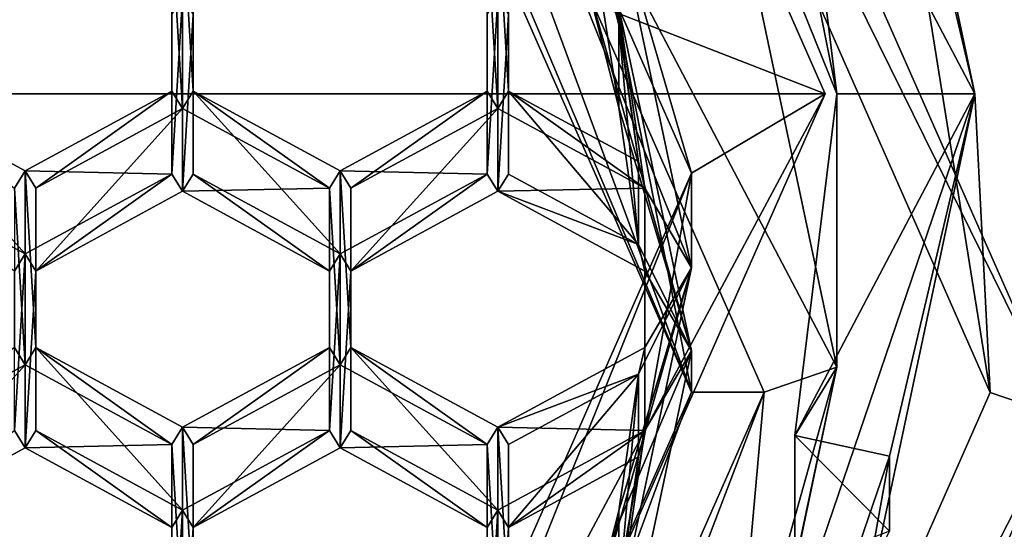
# Model space of a CAD drawing. Units: millimetres. Extents: x -24 to 91, y -253 to 24.
# Drawn here: x 3 to 7, y -240 to -238 of the extents above; entities that cross this region are included whole.
import ezdxf

# ---------------------------------------------------------------- set-up
doc = ezdxf.new("R2010")
doc.units = ezdxf.units.MM
doc.header["$LTSCALE"] = 95.934316
for name, color, linetype in [('285', 7, 'CONTINUOUS'), ('434', 7, 'CONTINUOUS'), ('436', 7, 'CONTINUOUS'), ('458', 7, 'CONTINUOUS'), ('459', 7, 'CONTINUOUS'), ('460', 7, 'CONTINUOUS'), ('461', 7, 'CONTINUOUS'), ('462', 7, 'CONTINUOUS'), ('468', 7, 'CONTINUOUS'), ('483', 7, 'CONTINUOUS'), ('484', 7, 'CONTINUOUS'), ('486', 7, 'CONTINUOUS'), ('506', 7, 'CONTINUOUS'), ('507', 7, 'CONTINUOUS'), ('508', 7, 'CONTINUOUS'), ('509', 7, 'CONTINUOUS'), ('510', 7, 'CONTINUOUS'), ('511', 7, 'CONTINUOUS'), ('512', 7, 'CONTINUOUS'), ('513', 7, 'CONTINUOUS'), ('514', 7, 'CONTINUOUS'), ('515', 7, 'CONTINUOUS'), ('516', 7, 'CONTINUOUS'), ('517', 7, 'CONTINUOUS'), ('526', 7, 'CONTINUOUS'), ('527', 7, 'CONTINUOUS'), ('528', 7, 'CONTINUOUS'), ('529', 7, 'CONTINUOUS'), ('530', 7, 'CONTINUOUS'), ('531', 7, 'CONTINUOUS'), ('532', 7, 'CONTINUOUS'), ('536', 7, 'CONTINUOUS'), ('537', 7, 'CONTINUOUS'), ('538', 7, 'CONTINUOUS'), ('626', 7, 'CONTINUOUS'), ('627', 7, 'CONTINUOUS'), ('628', 7, 'CONTINUOUS'), ('629', 7, 'CONTINUOUS'), ('635', 7, 'CONTINUOUS'), ('636', 7, 'CONTINUOUS'), ('637', 7, 'CONTINUOUS'), ('639', 7, 'CONTINUOUS'), ('640', 7, 'CONTINUOUS'), ('641', 7, 'CONTINUOUS'), ('938', 7, 'CONTINUOUS'), ('958', 7, 'CONTINUOUS'), ('961', 7, 'CONTINUOUS'), ('962', 7, 'CONTINUOUS'), ('964', 7, 'CONTINUOUS')]:
    doc.layers.add(name, color=color, linetype=linetype)

msp = doc.modelspace()

# ---------------------------------------------------------------- linework, layer by layer
at = {"layer": '285', "color": 93, "linetype": 'Continuous', "true_color": 0x53c963}
for points in [[(7.5309, -239.7271, 234.4704), (5.3166, -234.714, 232.6458), (7.1151, -236.231, 233.1979), (7.5309, -239.7271, 234.4704)], [(7.6805, -237.4847, 233.6542), (7.5309, -239.7271, 234.4704), (7.1151, -236.231, 233.1979), (7.6805, -237.4847, 233.6542)], [(5.3163, -244.74, 236.295), (7.5309, -239.7271, 234.4704), (6.1599, -244.5661, 236.2317), (5.3163, -244.74, 236.295)], [(7.5309, -239.7271, 234.4704), (7.1181, -243.2448, 235.7508), (6.1599, -244.5661, 236.2317), (7.5309, -239.7271, 234.4704)], [(7.1181, -243.2448, 235.7508), (7.5309, -239.7271, 234.4704), (7.6617, -241.9826, 235.2914), (7.1181, -243.2448, 235.7508)]]:
    msp.add_3dface(points, dxfattribs=at)
at = {"layer": '434', "color": 93, "linetype": 'Continuous', "true_color": 0x53c963}
for points in [[(5.1139, -234.8205, 232.9982), (7.2321, -239.626, 234.7473), (6.6224, -235.8132, 237.1956), (5.1139, -234.8205, 232.9982)], [(6.6224, -235.8132, 237.1956), (7.2321, -239.626, 234.7473), (7.1692, -238.3931, 238.1346), (6.6224, -235.8132, 237.1956)], [(7.2321, -239.626, 234.7473), (5.1139, -244.4315, 236.4963), (7.1692, -238.3931, 238.1346), (7.2321, -239.626, 234.7473)], [(7.1692, -238.3931, 238.1346), (5.1139, -244.4315, 236.4963), (6.6224, -240.973, 239.0736), (7.1692, -238.3931, 238.1346)]]:
    msp.add_3dface(points, dxfattribs=at)
at = {"layer": '436', "color": 93, "linetype": 'Continuous', "true_color": 0x53c963}
for points in [[(5.3166, -234.714, 232.6458), (7.5309, -239.7271, 234.4704), (5.1139, -234.8205, 232.9982), (5.3166, -234.714, 232.6458)], [(7.5309, -239.7271, 234.4704), (7.2321, -239.626, 234.7473), (5.1139, -234.8205, 232.9982), (7.5309, -239.7271, 234.4704)], [(7.5309, -239.7271, 234.4704), (5.1139, -244.4315, 236.4963), (7.2321, -239.626, 234.7473), (7.5309, -239.7271, 234.4704)], [(7.5309, -239.7271, 234.4704), (5.3163, -244.74, 236.295), (5.1139, -244.4315, 236.4963), (7.5309, -239.7271, 234.4704)]]:
    msp.add_3dface(points, dxfattribs=at)
at = {"layer": '458', "color": 254, "linetype": 'Continuous', "true_color": 0xe6e8e8}
msp.add_3dface([(6.4678, -240.909, 239.0503), (6.8168, -240.1979, 237.8274), (6.8168, -239.888, 238.6787), (6.4678, -240.909, 239.0503)], dxfattribs=at)
at = {"layer": '459', "color": 7, "linetype": 'Continuous', "true_color": 0xe0f2ff}
for points in [[(5.5433, -237.2956, 234.4367), (6, -239.4532, 235.2221), (5.5584, -237.8966, 234.6555), (5.5433, -237.2956, 234.4367)], [(5.5584, -237.8966, 234.6555), (6, -239.4532, 235.2221), (5.7009, -238.4502, 234.857), (5.5584, -237.8966, 234.6555)], [(3.9009, -238.7954, 234.9826), (3.8571, -238.7242, 234.9567), (3.9009, -237.9951, 234.6914), (3.9009, -238.7954, 234.9826)], [(3.8571, -238.7242, 234.9567), (3.8571, -238.0664, 234.7173), (3.9009, -237.9951, 234.6914), (3.8571, -238.7242, 234.9567)], [(3.9447, -238.0664, 234.7173), (3.9009, -238.7954, 234.9826), (3.9009, -237.9951, 234.6914), (3.9447, -238.0664, 234.7173)], [(5.2013, -238.7954, 234.9826), (5.1571, -238.7242, 234.9567), (5.2013, -237.9951, 234.6914), (5.2013, -238.7954, 234.9826)], [(5.1571, -238.7242, 234.9567), (5.1571, -238.0664, 234.7173), (5.2013, -237.9951, 234.6914), (5.1571, -238.7242, 234.9567)], [(5.2455, -238.0664, 234.7173), (5.2013, -238.7954, 234.9826), (5.2013, -237.9951, 234.6914), (5.2455, -238.0664, 234.7173)], [(3.9009, -238.7954, 234.9826), (3.9447, -238.0664, 234.7173), (3.9447, -238.7242, 234.9567), (3.9009, -238.7954, 234.9826)], [(5.2455, -238.7242, 234.9567), (5.2013, -238.7954, 234.9826), (5.2455, -238.0664, 234.7173), (5.2455, -238.7242, 234.9567)], [(5.7009, -238.4502, 234.857), (6, -239.4532, 235.2221), (5.7812, -239.0148, 235.0625), (5.7009, -238.4502, 234.857)], [(3.2509, -239.0531, 235.0764), (3.2067, -239.1243, 235.1024), (2.6447, -238.7242, 234.9567), (3.2509, -239.0531, 235.0764)], [(3.8571, -238.7242, 234.9567), (3.2947, -239.1243, 235.1024), (3.2509, -239.0531, 235.0764), (3.8571, -238.7242, 234.9567)], [(3.9009, -238.7954, 234.9826), (3.2947, -239.1243, 235.1024), (3.8571, -238.7242, 234.9567), (3.9009, -238.7954, 234.9826)], [(4.5071, -239.1243, 235.1024), (3.9009, -238.7954, 234.9826), (3.9447, -238.7242, 234.9567), (4.5071, -239.1243, 235.1024)], [(4.5509, -239.0531, 235.0764), (4.5071, -239.1243, 235.1024), (3.9447, -238.7242, 234.9567), (4.5509, -239.0531, 235.0764)], [(5.1571, -238.7242, 234.9567), (4.5951, -239.1243, 235.1024), (4.5509, -239.0531, 235.0764), (5.1571, -238.7242, 234.9567)], [(5.2013, -238.7954, 234.9826), (4.5951, -239.1243, 235.1024), (5.1571, -238.7242, 234.9567), (5.2013, -238.7954, 234.9826)], [(5.7812, -239.0148, 235.0625), (5.2013, -238.7954, 234.9826), (5.2455, -238.7242, 234.9567), (5.7812, -239.0148, 235.0625)], [(5.8075, -239.1243, 235.1024), (5.2013, -238.7954, 234.9826), (5.7812, -239.0148, 235.0625), (5.8075, -239.1243, 235.1024)], [(6, -239.4532, 235.2221), (5.8075, -239.1243, 235.1024), (5.7812, -239.0148, 235.0625), (6, -239.4532, 235.2221)], [(3.2067, -239.7821, 235.3418), (3.2067, -239.1243, 235.1024), (3.2509, -239.0531, 235.0764), (3.2067, -239.7821, 235.3418)], [(3.2067, -239.7821, 235.3418), (3.2509, -239.0531, 235.0764), (3.2509, -239.8534, 235.3677), (3.2067, -239.7821, 235.3418)], [(3.2509, -239.0531, 235.0764), (3.2947, -239.1243, 235.1024), (3.2509, -239.8534, 235.3677), (3.2509, -239.0531, 235.0764)], [(4.5071, -239.7821, 235.3418), (4.5071, -239.1243, 235.1024), (4.5509, -239.0531, 235.0764), (4.5071, -239.7821, 235.3418)], [(4.5071, -239.7821, 235.3418), (4.5509, -239.0531, 235.0764), (4.5509, -239.8534, 235.3677), (4.5071, -239.7821, 235.3418)], [(4.5509, -239.0531, 235.0764), (4.5951, -239.1243, 235.1024), (4.5509, -239.8534, 235.3677), (4.5509, -239.0531, 235.0764)], [(3.2947, -239.1243, 235.1024), (3.2947, -239.7821, 235.3418), (3.2509, -239.8534, 235.3677), (3.2947, -239.1243, 235.1024)], [(4.5951, -239.1243, 235.1024), (4.5951, -239.7821, 235.3418), (4.5509, -239.8534, 235.3677), (4.5951, -239.1243, 235.1024)], [(5.8075, -239.1243, 235.1024), (6, -239.4532, 235.2221), (5.8075, -239.7821, 235.3418), (5.8075, -239.1243, 235.1024)], [(6, -239.4532, 235.2221), (5.5433, -241.6108, 236.0074), (5.8075, -239.7821, 235.3418), (6, -239.4532, 235.2221)], [(2.6447, -240.1823, 235.4874), (3.2067, -239.7821, 235.3418), (3.2509, -239.8534, 235.3677), (2.6447, -240.1823, 235.4874)], [(3.2509, -239.8534, 235.3677), (3.2947, -239.7821, 235.3418), (3.8571, -240.1823, 235.4874), (3.2509, -239.8534, 235.3677)], [(3.2947, -239.7821, 235.3418), (3.9009, -240.111, 235.4615), (3.8571, -240.1823, 235.4874), (3.2947, -239.7821, 235.3418)], [(3.9009, -240.111, 235.4615), (4.5071, -239.7821, 235.3418), (3.9447, -240.1823, 235.4874), (3.9009, -240.111, 235.4615)], [(3.9447, -240.1823, 235.4874), (4.5071, -239.7821, 235.3418), (4.5509, -239.8534, 235.3677), (3.9447, -240.1823, 235.4874)], [(4.5509, -239.8534, 235.3677), (4.5951, -239.7821, 235.3418), (5.1571, -240.1823, 235.4874), (4.5509, -239.8534, 235.3677)], [(4.5951, -239.7821, 235.3418), (5.2013, -240.111, 235.4615), (5.1571, -240.1823, 235.4874), (4.5951, -239.7821, 235.3418)], [(5.2013, -240.111, 235.4615), (5.8075, -239.7821, 235.3418), (5.2455, -240.1823, 235.4874), (5.2013, -240.111, 235.4615)], [(5.2455, -240.1823, 235.4874), (5.8075, -239.7821, 235.3418), (5.7812, -239.8916, 235.3816), (5.2455, -240.1823, 235.4874)], [(5.8075, -239.7821, 235.3418), (5.5433, -241.6108, 236.0074), (5.7812, -239.8916, 235.3816), (5.8075, -239.7821, 235.3418)], [(5.7812, -239.8916, 235.3816), (5.5433, -241.6108, 236.0074), (5.7009, -240.4562, 235.5871), (5.7812, -239.8916, 235.3816)], [(3.9009, -240.111, 235.4615), (3.8571, -240.84, 235.7268), (3.8571, -240.1823, 235.4874), (3.9009, -240.111, 235.4615)], [(3.8571, -240.84, 235.7268), (3.9009, -240.111, 235.4615), (3.9009, -240.9113, 235.7528), (3.8571, -240.84, 235.7268)], [(3.9009, -240.111, 235.4615), (3.9447, -240.1823, 235.4874), (3.9009, -240.9113, 235.7528), (3.9009, -240.111, 235.4615)], [(5.1571, -240.1823, 235.4874), (5.2013, -240.111, 235.4615), (5.1571, -240.84, 235.7268), (5.1571, -240.1823, 235.4874)], [(5.1571, -240.84, 235.7268), (5.2013, -240.111, 235.4615), (5.2013, -240.9113, 235.7528), (5.1571, -240.84, 235.7268)], [(5.2013, -240.111, 235.4615), (5.2455, -240.1823, 235.4874), (5.2013, -240.9113, 235.7528), (5.2013, -240.111, 235.4615)], [(3.9447, -240.1823, 235.4874), (3.9447, -240.84, 235.7268), (3.9009, -240.9113, 235.7528), (3.9447, -240.1823, 235.4874)], [(5.2455, -240.1823, 235.4874), (5.2455, -240.84, 235.7268), (5.2013, -240.9113, 235.7528), (5.2455, -240.1823, 235.4874)]]:
    msp.add_3dface(points, dxfattribs=at)
at = {"layer": '460', "color": 254, "linetype": 'Continuous', "true_color": 0xe6e8e8}
for points in [[(5.5433, -237.2956, 234.4367), (4.2426, -235.4664, 233.771), (6, -239.6242, 234.7522), (5.5433, -237.2956, 234.4367)], [(6, -239.6242, 234.7522), (4.2426, -235.4664, 233.771), (4.2426, -235.6374, 233.3011), (6, -239.6242, 234.7522)], [(6, -239.4532, 235.2221), (5.5433, -237.2956, 234.4367), (6, -239.6242, 234.7522), (6, -239.4532, 235.2221)], [(5.5433, -241.6108, 236.0074), (6, -239.4532, 235.2221), (4.2426, -243.611, 236.2033), (5.5433, -241.6108, 236.0074)], [(4.2426, -243.611, 236.2033), (6, -239.4532, 235.2221), (6, -239.6242, 234.7522), (4.2426, -243.611, 236.2033)]]:
    msp.add_3dface(points, dxfattribs=at)
at = {"layer": '461', "color": 254, "linetype": 'Continuous', "true_color": 0xe6e8e8}
for points in [[(6, -239.6242, 234.7522), (4.2426, -235.6374, 233.3011), (4.4548, -235.4381, 233.2286), (6, -239.6242, 234.7522)], [(6.3, -239.6242, 234.7522), (6, -239.6242, 234.7522), (4.4548, -235.4381, 233.2286), (6.3, -239.6242, 234.7522)], [(4.2426, -243.611, 236.2033), (6, -239.6242, 234.7522), (4.4548, -243.8103, 236.2758), (4.2426, -243.611, 236.2033)], [(4.4548, -243.8103, 236.2758), (6, -239.6242, 234.7522), (6.3, -239.6242, 234.7522), (4.4548, -243.8103, 236.2758)]]:
    msp.add_3dface(points, dxfattribs=at)
at = {"layer": '462', "color": 254, "linetype": 'Continuous', "true_color": 0xe6e8e8}
for points in [[(6.6, -238.3931, 238.1346), (6.4273, -237.5304, 236.1192), (6.4273, -236.9835, 237.6216), (6.6, -238.3931, 238.1346)], [(6.4273, -237.5304, 236.1192), (6.6, -238.3931, 238.1346), (6.0976, -237.1482, 234.1703), (6.4273, -237.5304, 236.1192)], [(6.0976, -237.1482, 234.1703), (6.6, -238.3931, 238.1346), (6.6, -239.5216, 235.0341), (6.0976, -237.1482, 234.1703)], [(6.6, -238.3931, 238.1346), (6.4273, -239.8026, 238.6476), (6.6, -239.5216, 235.0341), (6.6, -238.3931, 238.1346)], [(6.4273, -240.3494, 237.1453), (6.0976, -241.3133, 237.4961), (6.6, -239.5216, 235.0341), (6.4273, -240.3494, 237.1453)], [(6.6, -239.5216, 235.0341), (6.0976, -241.3133, 237.4961), (6.0976, -241.895, 235.898), (6.6, -239.5216, 235.0341)], [(6.4273, -239.8026, 238.6476), (6.4273, -240.3494, 237.1453), (6.6, -239.5216, 235.0341), (6.4273, -239.8026, 238.6476)]]:
    msp.add_3dface(points, dxfattribs=at)
at = {"layer": '468', "color": 254, "linetype": 'Continuous', "true_color": 0xe6e8e8}
for points in [[(6.8168, -240.1979, 237.8274), (6.4273, -240.3494, 237.1453), (6.4273, -239.8026, 238.6476), (6.8168, -240.1979, 237.8274)], [(6.8168, -239.888, 238.6787), (6.8168, -240.1979, 237.8274), (6.4273, -239.8026, 238.6476), (6.8168, -239.888, 238.6787)]]:
    msp.add_3dface(points, dxfattribs=at)
at = {"layer": '483', "color": 254, "linetype": 'Continuous', "true_color": 0xe6e8e8}
for points in [[(5.5433, -236.9536, 235.3764), (6, -239.1112, 236.1618), (4.2426, -234.7333, 235.7852), (5.5433, -236.9536, 235.3764)], [(4.2426, -234.7333, 235.7852), (6, -239.1112, 236.1618), (6, -238.7201, 237.2362), (4.2426, -234.7333, 235.7852)], [(5.5433, -241.2688, 236.9471), (4.2426, -243.098, 237.6128), (6, -238.7201, 237.2362), (5.5433, -241.2688, 236.9471)], [(6, -238.7201, 237.2362), (4.2426, -243.098, 237.6128), (4.2426, -242.7069, 238.6873), (6, -238.7201, 237.2362)], [(6, -239.1112, 236.1618), (5.5433, -241.2688, 236.9471), (6, -238.7201, 237.2362), (6, -239.1112, 236.1618)]]:
    msp.add_3dface(points, dxfattribs=at)
at = {"layer": '484', "color": 254, "linetype": 'Continuous', "true_color": 0xe6e8e8}
for points in [[(6, -239.1112, 236.1618), (5.5433, -236.9536, 235.3764), (5.8075, -238.7823, 236.042), (6, -239.1112, 236.1618)], [(5.8075, -238.7823, 236.042), (5.5433, -236.9536, 235.3764), (5.7812, -238.6728, 236.0022), (5.8075, -238.7823, 236.042)], [(5.5433, -236.9536, 235.3764), (5.5584, -237.5546, 235.5952), (5.7009, -238.1082, 235.7967), (5.5433, -236.9536, 235.3764)], [(5.7812, -238.6728, 236.0022), (5.5433, -236.9536, 235.3764), (5.7009, -238.1082, 235.7967), (5.7812, -238.6728, 236.0022)], [(3.8571, -237.7244, 235.657), (3.9009, -238.4534, 235.9223), (3.9009, -237.6531, 235.6311), (3.8571, -237.7244, 235.657)], [(3.9009, -238.4534, 235.9223), (3.9447, -238.3821, 235.8964), (3.9009, -237.6531, 235.6311), (3.9009, -238.4534, 235.9223)], [(3.9447, -238.3821, 235.8964), (3.9447, -237.7244, 235.657), (3.9009, -237.6531, 235.6311), (3.9447, -238.3821, 235.8964)], [(5.1571, -237.7244, 235.657), (5.2013, -238.4534, 235.9223), (5.2013, -237.6531, 235.6311), (5.1571, -237.7244, 235.657)], [(5.2013, -238.4534, 235.9223), (5.2455, -238.3821, 235.8964), (5.2013, -237.6531, 235.6311), (5.2013, -238.4534, 235.9223)], [(5.2455, -238.3821, 235.8964), (5.2455, -237.7244, 235.657), (5.2013, -237.6531, 235.6311), (5.2455, -238.3821, 235.8964)], [(3.9009, -238.4534, 235.9223), (3.8571, -237.7244, 235.657), (3.8571, -238.3821, 235.8964), (3.9009, -238.4534, 235.9223)], [(5.1571, -238.3821, 235.8964), (5.2013, -238.4534, 235.9223), (5.1571, -237.7244, 235.657), (5.1571, -238.3821, 235.8964)], [(2.6447, -238.3821, 235.8964), (3.2067, -238.7823, 236.042), (3.2509, -238.711, 236.0161), (2.6447, -238.3821, 235.8964)], [(3.2509, -238.711, 236.0161), (3.2947, -238.7823, 236.042), (3.8571, -238.3821, 235.8964), (3.2509, -238.711, 236.0161)], [(3.2947, -238.7823, 236.042), (3.9009, -238.4534, 235.9223), (3.8571, -238.3821, 235.8964), (3.2947, -238.7823, 236.042)], [(3.9009, -238.4534, 235.9223), (4.5071, -238.7823, 236.042), (3.9447, -238.3821, 235.8964), (3.9009, -238.4534, 235.9223)], [(3.9447, -238.3821, 235.8964), (4.5071, -238.7823, 236.042), (4.5509, -238.711, 236.0161), (3.9447, -238.3821, 235.8964)], [(4.5509, -238.711, 236.0161), (4.5951, -238.7823, 236.042), (5.1571, -238.3821, 235.8964), (4.5509, -238.711, 236.0161)], [(4.5951, -238.7823, 236.042), (5.2013, -238.4534, 235.9223), (5.1571, -238.3821, 235.8964), (4.5951, -238.7823, 236.042)], [(5.2013, -238.4534, 235.9223), (5.8075, -238.7823, 236.042), (5.2455, -238.3821, 235.8964), (5.2013, -238.4534, 235.9223)], [(5.2455, -238.3821, 235.8964), (5.8075, -238.7823, 236.042), (5.7812, -238.6728, 236.0022), (5.2455, -238.3821, 235.8964)], [(3.2509, -238.711, 236.0161), (3.2067, -238.7823, 236.042), (3.2509, -239.5113, 236.3074), (3.2509, -238.711, 236.0161)], [(3.2947, -239.4401, 236.2815), (3.2947, -238.7823, 236.042), (3.2509, -238.711, 236.0161), (3.2947, -239.4401, 236.2815)], [(3.2947, -239.4401, 236.2815), (3.2509, -238.711, 236.0161), (3.2509, -239.5113, 236.3074), (3.2947, -239.4401, 236.2815)], [(4.5509, -238.711, 236.0161), (4.5071, -238.7823, 236.042), (4.5509, -239.5113, 236.3074), (4.5509, -238.711, 236.0161)], [(4.5951, -239.4401, 236.2815), (4.5951, -238.7823, 236.042), (4.5509, -238.711, 236.0161), (4.5951, -239.4401, 236.2815)], [(4.5951, -239.4401, 236.2815), (4.5509, -238.711, 236.0161), (4.5509, -239.5113, 236.3074), (4.5951, -239.4401, 236.2815)], [(3.2067, -238.7823, 236.042), (3.2067, -239.4401, 236.2815), (3.2509, -239.5113, 236.3074), (3.2067, -238.7823, 236.042)], [(4.5071, -238.7823, 236.042), (4.5071, -239.4401, 236.2815), (4.5509, -239.5113, 236.3074), (4.5071, -238.7823, 236.042)], [(5.8075, -239.4401, 236.2815), (6, -239.1112, 236.1618), (5.8075, -238.7823, 236.042), (5.8075, -239.4401, 236.2815)], [(5.5433, -241.2688, 236.9471), (6, -239.1112, 236.1618), (5.5584, -240.6678, 236.7283), (5.5433, -241.2688, 236.9471)], [(5.5584, -240.6678, 236.7283), (6, -239.1112, 236.1618), (5.7009, -240.1142, 236.5268), (5.5584, -240.6678, 236.7283)], [(5.7009, -240.1142, 236.5268), (6, -239.1112, 236.1618), (5.7812, -239.5496, 236.3213), (5.7009, -240.1142, 236.5268)], [(6, -239.1112, 236.1618), (5.8075, -239.4401, 236.2815), (5.7812, -239.5496, 236.3213), (6, -239.1112, 236.1618)], [(3.2509, -239.5113, 236.3074), (3.2067, -239.4401, 236.2815), (2.6447, -239.8402, 236.4271), (3.2509, -239.5113, 236.3074)], [(3.8571, -239.8402, 236.4271), (3.2947, -239.4401, 236.2815), (3.2509, -239.5113, 236.3074), (3.8571, -239.8402, 236.4271)], [(3.9009, -239.769, 236.4012), (3.2947, -239.4401, 236.2815), (3.8571, -239.8402, 236.4271), (3.9009, -239.769, 236.4012)], [(4.5071, -239.4401, 236.2815), (3.9009, -239.769, 236.4012), (3.9447, -239.8402, 236.4271), (4.5071, -239.4401, 236.2815)], [(4.5509, -239.5113, 236.3074), (4.5071, -239.4401, 236.2815), (3.9447, -239.8402, 236.4271), (4.5509, -239.5113, 236.3074)], [(5.1571, -239.8402, 236.4271), (4.5951, -239.4401, 236.2815), (4.5509, -239.5113, 236.3074), (5.1571, -239.8402, 236.4271)], [(5.2013, -239.769, 236.4012), (4.5951, -239.4401, 236.2815), (5.1571, -239.8402, 236.4271), (5.2013, -239.769, 236.4012)], [(5.8075, -239.4401, 236.2815), (5.2013, -239.769, 236.4012), (5.7812, -239.5496, 236.3213), (5.8075, -239.4401, 236.2815)], [(5.7812, -239.5496, 236.3213), (5.2013, -239.769, 236.4012), (5.2455, -239.8402, 236.4271), (5.7812, -239.5496, 236.3213)], [(3.9009, -239.769, 236.4012), (3.8571, -239.8402, 236.4271), (3.9009, -240.5693, 236.6925), (3.9009, -239.769, 236.4012)], [(3.9009, -239.769, 236.4012), (3.9447, -240.498, 236.6665), (3.9447, -239.8402, 236.4271), (3.9009, -239.769, 236.4012)], [(3.9447, -240.498, 236.6665), (3.9009, -239.769, 236.4012), (3.9009, -240.5693, 236.6925), (3.9447, -240.498, 236.6665)], [(5.2013, -239.769, 236.4012), (5.1571, -239.8402, 236.4271), (5.2013, -240.5693, 236.6925), (5.2013, -239.769, 236.4012)], [(5.2455, -239.8402, 236.4271), (5.2013, -239.769, 236.4012), (5.2455, -240.498, 236.6665), (5.2455, -239.8402, 236.4271)], [(5.2455, -240.498, 236.6665), (5.2013, -239.769, 236.4012), (5.2013, -240.5693, 236.6925), (5.2455, -240.498, 236.6665)], [(3.8571, -239.8402, 236.4271), (3.8571, -240.498, 236.6665), (3.9009, -240.5693, 236.6925), (3.8571, -239.8402, 236.4271)], [(5.1571, -239.8402, 236.4271), (5.1571, -240.498, 236.6665), (5.2013, -240.5693, 236.6925), (5.1571, -239.8402, 236.4271)]]:
    msp.add_3dface(points, dxfattribs=at)
at = {"layer": '486', "color": 254, "linetype": 'Continuous', "true_color": 0xe6e8e8}
for points in [[(6.3, -239.6242, 234.7522), (4.4548, -235.4381, 233.2286), (6.6, -239.5216, 235.0341), (6.3, -239.6242, 234.7522)], [(4.4548, -235.4381, 233.2286), (6.0976, -237.1482, 234.1703), (6.6, -239.5216, 235.0341), (4.4548, -235.4381, 233.2286)], [(6.3, -239.6242, 234.7522), (6.6, -239.5216, 235.0341), (6.0976, -241.895, 235.898), (6.3, -239.6242, 234.7522)], [(4.4548, -243.8103, 236.2758), (6.3, -239.6242, 234.7522), (4.6669, -243.9071, 236.6303), (4.4548, -243.8103, 236.2758)], [(6.3, -239.6242, 234.7522), (6.0976, -241.895, 235.898), (4.6669, -243.9071, 236.6303), (6.3, -239.6242, 234.7522)]]:
    msp.add_3dface(points, dxfattribs=at)
at = {"layer": '506', "color": 7, "linetype": 'Continuous', "true_color": 0xe0f2ff}
for points in [[(5.2013, -238.4534, 235.9223), (5.2013, -238.7954, 234.9826), (5.8075, -238.7823, 236.042), (5.2013, -238.4534, 235.9223)], [(5.2013, -238.7954, 234.9826), (5.8075, -239.1243, 235.1024), (5.8075, -238.7823, 236.042), (5.2013, -238.7954, 234.9826)]]:
    msp.add_3dface(points, dxfattribs=at)
at = {"layer": '507', "color": 7, "linetype": 'Continuous', "true_color": 0xe0f2ff}
for points in [[(5.8075, -239.1243, 235.1024), (5.8075, -239.4401, 236.2815), (5.8075, -238.7823, 236.042), (5.8075, -239.1243, 235.1024)], [(5.8075, -239.1243, 235.1024), (5.8075, -239.7821, 235.3418), (5.8075, -239.4401, 236.2815), (5.8075, -239.1243, 235.1024)]]:
    msp.add_3dface(points, dxfattribs=at)
at = {"layer": '508', "color": 7, "linetype": 'Continuous', "true_color": 0xe0f2ff}
for points in [[(5.8075, -239.7821, 235.3418), (5.2013, -239.769, 236.4012), (5.8075, -239.4401, 236.2815), (5.8075, -239.7821, 235.3418)], [(5.8075, -239.7821, 235.3418), (5.2013, -240.111, 235.4615), (5.2013, -239.769, 236.4012), (5.8075, -239.7821, 235.3418)]]:
    msp.add_3dface(points, dxfattribs=at)
at = {"layer": '509', "color": 7, "linetype": 'Continuous', "true_color": 0xe0f2ff}
for points in [[(5.2013, -240.111, 235.4615), (4.5951, -239.7821, 235.3418), (4.5951, -239.4401, 236.2815), (5.2013, -240.111, 235.4615)], [(5.2013, -240.111, 235.4615), (4.5951, -239.4401, 236.2815), (5.2013, -239.769, 236.4012), (5.2013, -240.111, 235.4615)]]:
    msp.add_3dface(points, dxfattribs=at)
at = {"layer": '510', "color": 7, "linetype": 'Continuous', "true_color": 0xe0f2ff}
for points in [[(4.5951, -239.7821, 235.3418), (4.5951, -239.1243, 235.1024), (4.5951, -238.7823, 236.042), (4.5951, -239.7821, 235.3418)], [(4.5951, -239.7821, 235.3418), (4.5951, -238.7823, 236.042), (4.5951, -239.4401, 236.2815), (4.5951, -239.7821, 235.3418)]]:
    msp.add_3dface(points, dxfattribs=at)
at = {"layer": '511', "color": 7, "linetype": 'Continuous', "true_color": 0xe0f2ff}
for points in [[(4.5951, -239.1243, 235.1024), (5.2013, -238.7954, 234.9826), (5.2013, -238.4534, 235.9223), (4.5951, -239.1243, 235.1024)], [(4.5951, -239.1243, 235.1024), (5.2013, -238.4534, 235.9223), (4.5951, -238.7823, 236.042), (4.5951, -239.1243, 235.1024)]]:
    msp.add_3dface(points, dxfattribs=at)
at = {"layer": '512', "color": 7, "linetype": 'Continuous', "true_color": 0xe0f2ff}
for points in [[(3.9009, -238.4534, 235.9223), (3.9009, -238.7954, 234.9826), (4.5071, -238.7823, 236.042), (3.9009, -238.4534, 235.9223)], [(3.9009, -238.7954, 234.9826), (4.5071, -239.1243, 235.1024), (4.5071, -238.7823, 236.042), (3.9009, -238.7954, 234.9826)]]:
    msp.add_3dface(points, dxfattribs=at)
at = {"layer": '513', "color": 7, "linetype": 'Continuous', "true_color": 0xe0f2ff}
for points in [[(4.5071, -239.1243, 235.1024), (4.5071, -239.4401, 236.2815), (4.5071, -238.7823, 236.042), (4.5071, -239.1243, 235.1024)], [(4.5071, -239.1243, 235.1024), (4.5071, -239.7821, 235.3418), (4.5071, -239.4401, 236.2815), (4.5071, -239.1243, 235.1024)]]:
    msp.add_3dface(points, dxfattribs=at)
at = {"layer": '514', "color": 7, "linetype": 'Continuous', "true_color": 0xe0f2ff}
for points in [[(4.5071, -239.7821, 235.3418), (3.9009, -239.769, 236.4012), (4.5071, -239.4401, 236.2815), (4.5071, -239.7821, 235.3418)], [(4.5071, -239.7821, 235.3418), (3.9009, -240.111, 235.4615), (3.9009, -239.769, 236.4012), (4.5071, -239.7821, 235.3418)]]:
    msp.add_3dface(points, dxfattribs=at)
at = {"layer": '515', "color": 7, "linetype": 'Continuous', "true_color": 0xe0f2ff}
for points in [[(3.9009, -240.111, 235.4615), (3.2947, -239.7821, 235.3418), (3.2947, -239.4401, 236.2815), (3.9009, -240.111, 235.4615)], [(3.9009, -240.111, 235.4615), (3.2947, -239.4401, 236.2815), (3.9009, -239.769, 236.4012), (3.9009, -240.111, 235.4615)]]:
    msp.add_3dface(points, dxfattribs=at)
at = {"layer": '516', "color": 7, "linetype": 'Continuous', "true_color": 0xe0f2ff}
for points in [[(3.2947, -239.7821, 235.3418), (3.2947, -239.1243, 235.1024), (3.2947, -238.7823, 236.042), (3.2947, -239.7821, 235.3418)], [(3.2947, -239.7821, 235.3418), (3.2947, -238.7823, 236.042), (3.2947, -239.4401, 236.2815), (3.2947, -239.7821, 235.3418)]]:
    msp.add_3dface(points, dxfattribs=at)
at = {"layer": '517', "color": 7, "linetype": 'Continuous', "true_color": 0xe0f2ff}
for points in [[(3.2947, -239.1243, 235.1024), (3.9009, -238.7954, 234.9826), (3.9009, -238.4534, 235.9223), (3.2947, -239.1243, 235.1024)], [(3.2947, -239.1243, 235.1024), (3.9009, -238.4534, 235.9223), (3.2947, -238.7823, 236.042), (3.2947, -239.1243, 235.1024)]]:
    msp.add_3dface(points, dxfattribs=at)
at = {"layer": '526', "color": 7, "linetype": 'Continuous', "true_color": 0xe0f2ff}
for points in [[(5.1571, -238.0664, 234.7173), (5.1571, -238.3821, 235.8964), (5.1571, -237.7244, 235.657), (5.1571, -238.0664, 234.7173)], [(5.1571, -238.0664, 234.7173), (5.1571, -238.7242, 234.9567), (5.1571, -238.3821, 235.8964), (5.1571, -238.0664, 234.7173)]]:
    msp.add_3dface(points, dxfattribs=at)
at = {"layer": '527', "color": 7, "linetype": 'Continuous', "true_color": 0xe0f2ff}
for points in [[(5.1571, -238.7242, 234.9567), (4.5509, -238.711, 236.0161), (5.1571, -238.3821, 235.8964), (5.1571, -238.7242, 234.9567)], [(5.1571, -238.7242, 234.9567), (4.5509, -239.0531, 235.0764), (4.5509, -238.711, 236.0161), (5.1571, -238.7242, 234.9567)]]:
    msp.add_3dface(points, dxfattribs=at)
at = {"layer": '528', "color": 7, "linetype": 'Continuous', "true_color": 0xe0f2ff}
for points in [[(4.5509, -239.0531, 235.0764), (3.9447, -238.7242, 234.9567), (3.9447, -238.3821, 235.8964), (4.5509, -239.0531, 235.0764)], [(4.5509, -239.0531, 235.0764), (3.9447, -238.3821, 235.8964), (4.5509, -238.711, 236.0161), (4.5509, -239.0531, 235.0764)]]:
    msp.add_3dface(points, dxfattribs=at)
at = {"layer": '529', "color": 7, "linetype": 'Continuous', "true_color": 0xe0f2ff}
for points in [[(3.9447, -238.7242, 234.9567), (3.9447, -238.0664, 234.7173), (3.9447, -237.7244, 235.657), (3.9447, -238.7242, 234.9567)], [(3.9447, -238.7242, 234.9567), (3.9447, -237.7244, 235.657), (3.9447, -238.3821, 235.8964), (3.9447, -238.7242, 234.9567)]]:
    msp.add_3dface(points, dxfattribs=at)
at = {"layer": '530', "color": 7, "linetype": 'Continuous', "true_color": 0xe0f2ff}
for points in [[(3.8571, -237.7244, 235.657), (3.8571, -238.0664, 234.7173), (3.8571, -238.3821, 235.8964), (3.8571, -237.7244, 235.657)], [(3.8571, -238.0664, 234.7173), (3.8571, -238.7242, 234.9567), (3.8571, -238.3821, 235.8964), (3.8571, -238.0664, 234.7173)]]:
    msp.add_3dface(points, dxfattribs=at)
at = {"layer": '531', "color": 7, "linetype": 'Continuous', "true_color": 0xe0f2ff}
for points in [[(3.8571, -238.7242, 234.9567), (3.2509, -238.711, 236.0161), (3.8571, -238.3821, 235.8964), (3.8571, -238.7242, 234.9567)], [(3.8571, -238.7242, 234.9567), (3.2509, -239.0531, 235.0764), (3.2509, -238.711, 236.0161), (3.8571, -238.7242, 234.9567)]]:
    msp.add_3dface(points, dxfattribs=at)
at = {"layer": '532', "color": 7, "linetype": 'Continuous', "true_color": 0xe0f2ff}
for points in [[(3.2509, -239.0531, 235.0764), (2.6447, -238.7242, 234.9567), (2.6447, -238.3821, 235.8964), (3.2509, -239.0531, 235.0764)], [(3.2509, -239.0531, 235.0764), (2.6447, -238.3821, 235.8964), (3.2509, -238.711, 236.0161), (3.2509, -239.0531, 235.0764)]]:
    msp.add_3dface(points, dxfattribs=at)
at = {"layer": '536', "color": 7, "linetype": 'Continuous', "true_color": 0xe0f2ff}
for points in [[(5.5584, -237.8966, 234.6555), (5.7009, -238.4502, 234.857), (5.5584, -237.5546, 235.5952), (5.5584, -237.8966, 234.6555)], [(5.5584, -237.5546, 235.5952), (5.7009, -238.4502, 234.857), (5.7009, -238.1082, 235.7967), (5.5584, -237.5546, 235.5952)], [(5.7009, -238.4502, 234.857), (5.7812, -239.0148, 235.0625), (5.7009, -238.1082, 235.7967), (5.7009, -238.4502, 234.857)], [(5.7812, -239.0148, 235.0625), (5.7812, -238.6728, 236.0022), (5.7009, -238.1082, 235.7967), (5.7812, -239.0148, 235.0625)]]:
    msp.add_3dface(points, dxfattribs=at)
at = {"layer": '537', "color": 7, "linetype": 'Continuous', "true_color": 0xe0f2ff}
for points in [[(5.7812, -239.0148, 235.0625), (5.2455, -238.7242, 234.9567), (5.2455, -238.3821, 235.8964), (5.7812, -239.0148, 235.0625)], [(5.7812, -239.0148, 235.0625), (5.2455, -238.3821, 235.8964), (5.7812, -238.6728, 236.0022), (5.7812, -239.0148, 235.0625)]]:
    msp.add_3dface(points, dxfattribs=at)
at = {"layer": '538', "color": 7, "linetype": 'Continuous', "true_color": 0xe0f2ff}
for points in [[(5.2455, -238.7242, 234.9567), (5.2455, -238.0664, 234.7173), (5.2455, -237.7244, 235.657), (5.2455, -238.7242, 234.9567)], [(5.2455, -238.7242, 234.9567), (5.2455, -237.7244, 235.657), (5.2455, -238.3821, 235.8964), (5.2455, -238.7242, 234.9567)]]:
    msp.add_3dface(points, dxfattribs=at)
at = {"layer": '626', "color": 7, "linetype": 'Continuous', "true_color": 0xe0f2ff}
for points in [[(3.9447, -240.84, 235.7268), (3.9447, -240.1823, 235.4874), (3.9447, -239.8402, 236.4271), (3.9447, -240.84, 235.7268)], [(3.9447, -240.498, 236.6665), (3.9447, -240.84, 235.7268), (3.9447, -239.8402, 236.4271), (3.9447, -240.498, 236.6665)]]:
    msp.add_3dface(points, dxfattribs=at)
at = {"layer": '627', "color": 7, "linetype": 'Continuous', "true_color": 0xe0f2ff}
for points in [[(3.9447, -240.1823, 235.4874), (4.5509, -239.8534, 235.3677), (4.5509, -239.5113, 236.3074), (3.9447, -240.1823, 235.4874)], [(3.9447, -240.1823, 235.4874), (4.5509, -239.5113, 236.3074), (3.9447, -239.8402, 236.4271), (3.9447, -240.1823, 235.4874)]]:
    msp.add_3dface(points, dxfattribs=at)
at = {"layer": '628', "color": 7, "linetype": 'Continuous', "true_color": 0xe0f2ff}
for points in [[(4.5509, -239.8534, 235.3677), (5.1571, -239.8402, 236.4271), (4.5509, -239.5113, 236.3074), (4.5509, -239.8534, 235.3677)], [(4.5509, -239.8534, 235.3677), (5.1571, -240.1823, 235.4874), (5.1571, -239.8402, 236.4271), (4.5509, -239.8534, 235.3677)]]:
    msp.add_3dface(points, dxfattribs=at)
at = {"layer": '629', "color": 7, "linetype": 'Continuous', "true_color": 0xe0f2ff}
for points in [[(5.1571, -240.1823, 235.4874), (5.1571, -240.498, 236.6665), (5.1571, -239.8402, 236.4271), (5.1571, -240.1823, 235.4874)], [(5.1571, -240.1823, 235.4874), (5.1571, -240.84, 235.7268), (5.1571, -240.498, 236.6665), (5.1571, -240.1823, 235.4874)]]:
    msp.add_3dface(points, dxfattribs=at)
at = {"layer": '635', "color": 7, "linetype": 'Continuous', "true_color": 0xe0f2ff}
for points in [[(2.6447, -240.1823, 235.4874), (3.2509, -239.8534, 235.3677), (3.2509, -239.5113, 236.3074), (2.6447, -240.1823, 235.4874)], [(2.6447, -240.1823, 235.4874), (3.2509, -239.5113, 236.3074), (2.6447, -239.8402, 236.4271), (2.6447, -240.1823, 235.4874)]]:
    msp.add_3dface(points, dxfattribs=at)
at = {"layer": '636', "color": 7, "linetype": 'Continuous', "true_color": 0xe0f2ff}
for points in [[(3.2509, -239.8534, 235.3677), (3.8571, -239.8402, 236.4271), (3.2509, -239.5113, 236.3074), (3.2509, -239.8534, 235.3677)], [(3.2509, -239.8534, 235.3677), (3.8571, -240.1823, 235.4874), (3.8571, -239.8402, 236.4271), (3.2509, -239.8534, 235.3677)]]:
    msp.add_3dface(points, dxfattribs=at)
at = {"layer": '637', "color": 7, "linetype": 'Continuous', "true_color": 0xe0f2ff}
for points in [[(3.8571, -240.1823, 235.4874), (3.8571, -240.498, 236.6665), (3.8571, -239.8402, 236.4271), (3.8571, -240.1823, 235.4874)], [(3.8571, -240.1823, 235.4874), (3.8571, -240.84, 235.7268), (3.8571, -240.498, 236.6665), (3.8571, -240.1823, 235.4874)]]:
    msp.add_3dface(points, dxfattribs=at)
at = {"layer": '639', "color": 7, "linetype": 'Continuous', "true_color": 0xe0f2ff}
for points in [[(5.2455, -240.84, 235.7268), (5.2455, -240.1823, 235.4874), (5.2455, -239.8402, 236.4271), (5.2455, -240.84, 235.7268)], [(5.2455, -240.84, 235.7268), (5.2455, -239.8402, 236.4271), (5.2455, -240.498, 236.6665), (5.2455, -240.84, 235.7268)]]:
    msp.add_3dface(points, dxfattribs=at)
at = {"layer": '640', "color": 7, "linetype": 'Continuous', "true_color": 0xe0f2ff}
for points in [[(5.2455, -240.1823, 235.4874), (5.7812, -239.8916, 235.3816), (5.7812, -239.5496, 236.3213), (5.2455, -240.1823, 235.4874)], [(5.2455, -240.1823, 235.4874), (5.7812, -239.5496, 236.3213), (5.2455, -239.8402, 236.4271), (5.2455, -240.1823, 235.4874)]]:
    msp.add_3dface(points, dxfattribs=at)
at = {"layer": '641', "color": 7, "linetype": 'Continuous', "true_color": 0xe0f2ff}
for points in [[(5.7812, -239.8916, 235.3816), (5.7009, -240.4562, 235.5871), (5.7812, -239.5496, 236.3213), (5.7812, -239.8916, 235.3816)], [(5.7009, -240.4562, 235.5871), (5.7009, -240.1142, 236.5268), (5.7812, -239.5496, 236.3213), (5.7009, -240.4562, 235.5871)], [(5.7009, -240.4562, 235.5871), (5.5584, -241.0098, 235.7886), (5.7009, -240.1142, 236.5268), (5.7009, -240.4562, 235.5871)], [(5.5584, -241.0098, 235.7886), (5.5584, -240.6678, 236.7283), (5.7009, -240.1142, 236.5268), (5.5584, -241.0098, 235.7886)]]:
    msp.add_3dface(points, dxfattribs=at)
at = {"layer": '938', "color": 7, "linetype": 'Continuous'}
for points in [[(4.2426, -234.7333, 235.7852), (6, -238.7201, 237.2362), (4.6327, -234.0398, 236.5502), (4.2426, -234.7333, 235.7852)], [(4.6327, -234.0398, 236.5502), (6, -238.7201, 237.2362), (6.552, -238.3931, 238.1346), (4.6327, -234.0398, 236.5502)], [(6, -238.7201, 237.2362), (4.2426, -242.7069, 238.6873), (6.552, -238.3931, 238.1346), (6, -238.7201, 237.2362)], [(6.552, -238.3931, 238.1346), (4.2426, -242.7069, 238.6873), (4.6327, -242.7464, 239.7191), (6.552, -238.3931, 238.1346)]]:
    msp.add_3dface(points, dxfattribs=at)
at = {"layer": '958', "linetype": 'Continuous'}
for points in [[(8.1784, -216.8617, 332.2998), (0, -219.2359, 333.1639), (8.5229, -240.0418, 267.9033), (8.1784, -216.8617, 332.2998)], [(0, -219.2359, 333.1639), (0, -242.6441, 268.8505), (8.5229, -240.0418, 267.9033), (0, -219.2359, 333.1639)]]:
    msp.add_3dface(points, dxfattribs=at)
at = {"layer": '961', "linetype": 'Continuous'}
msp.add_3dface([(0, -242.6003, 268.2396), (8.3759, -240.214, 266.839), (8.3759, -240.0429, 267.3088), (0, -242.6003, 268.2396)], dxfattribs=at)
at = {"layer": '962', "linetype": 'Continuous'}
for points in [[(0, -242.6441, 268.8505), (8.3759, -240.0429, 267.3088), (8.5229, -240.0418, 267.9033), (0, -242.6441, 268.8505)], [(0, -242.6441, 268.8505), (0, -242.6874, 268.5404), (8.3759, -240.0429, 267.3088), (0, -242.6441, 268.8505)], [(0, -242.6874, 268.5404), (0, -242.6003, 268.2396), (8.3759, -240.0429, 267.3088), (0, -242.6874, 268.5404)]]:
    msp.add_3dface(points, dxfattribs=at)
at = {"layer": '964', "linetype": 'Continuous'}
for points in [[(6.552, -238.3931, 238.1346), (-6.552, -238.3931, 238.1346), (-4.6327, -234.0398, 236.5502), (6.552, -238.3931, 238.1346)], [(4.6327, -234.0398, 236.5502), (6.552, -238.3931, 238.1346), (-4.6327, -234.0398, 236.5502), (4.6327, -234.0398, 236.5502)], [(6.6224, -235.8132, 237.1956), (7.1692, -238.3931, 238.1346), (6.8168, -236.8981, 237.5905), (6.6224, -235.8132, 237.1956)], [(6.8168, -236.8981, 237.5905), (7.1692, -238.3931, 238.1346), (6.4273, -236.9835, 237.6216), (6.8168, -236.8981, 237.5905)], [(7.1692, -238.3931, 238.1346), (6.6, -238.3931, 238.1346), (6.4273, -236.9835, 237.6216), (7.1692, -238.3931, 238.1346)], [(6.552, -238.3931, 238.1346), (4.6327, -242.7464, 239.7191), (-6.552, -238.3931, 238.1346), (6.552, -238.3931, 238.1346)], [(4.6327, -242.7464, 239.7191), (-4.6327, -242.7464, 239.7191), (-6.552, -238.3931, 238.1346), (4.6327, -242.7464, 239.7191)], [(7.1692, -238.3931, 238.1346), (6.8168, -239.888, 238.6787), (6.4273, -239.8026, 238.6476), (7.1692, -238.3931, 238.1346)], [(7.1692, -238.3931, 238.1346), (6.4273, -239.8026, 238.6476), (6.6, -238.3931, 238.1346), (7.1692, -238.3931, 238.1346)], [(7.1692, -238.3931, 238.1346), (6.6224, -240.973, 239.0736), (6.8168, -239.888, 238.6787), (7.1692, -238.3931, 238.1346)], [(6.6224, -240.973, 239.0736), (6.4678, -240.909, 239.0503), (6.8168, -239.888, 238.6787), (6.6224, -240.973, 239.0736)]]:
    msp.add_3dface(points, dxfattribs=at)

doc.saveas('drawing.dxf')
